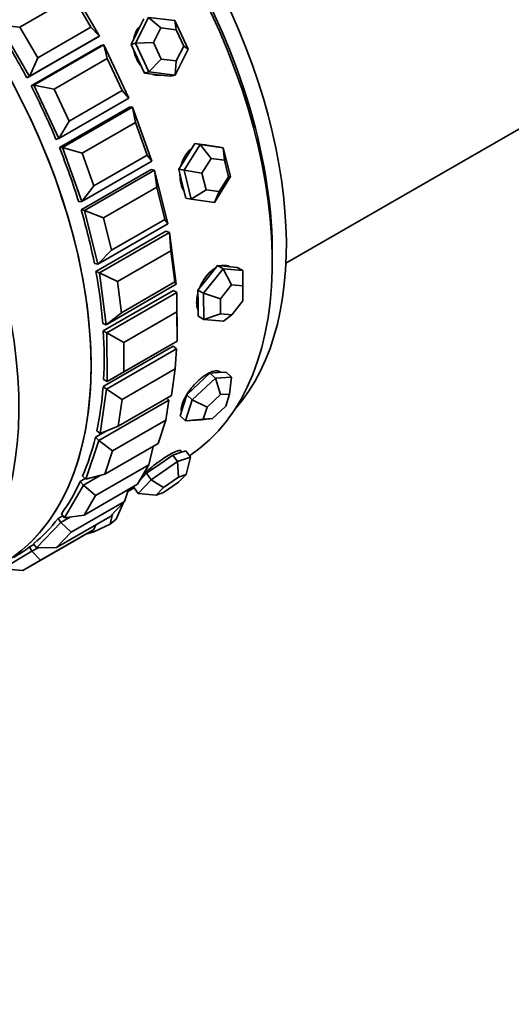
# Model space of a CAD drawing. Units: millimetres. Extents: x 0 to 925, y 0 to 1315.
# Drawn here: x 263 to 288, y 96 to 146 of the extents above; entities that cross this region are included whole.
import ezdxf
from ezdxf import colors
from ezdxf.entities.mleader import LeaderData, LeaderLine
from ezdxf.math import Vec2, Vec3

# ---------------------------------------------------------------- set-up
doc = ezdxf.new("R2010")
doc.units = ezdxf.units.MM
doc.layers.add('DV7_Défaut', color=7, linetype='Continuous')
doc.layers.add('Défaut', color=7, linetype='Continuous')

# ---------------------------------------------------------------- blocks, each defined once
blk = doc.blocks.new('_DOT')
at = {"color": 0}
blk.add_line((0, 0), (-1, 0), dxfattribs=at)
at = {"color": 0, "const_width": 0.333}
blk.add_lwpolyline([(-0.1665, 0, 1), (0.1665, 0, 1)], format="xyb", close=True, dxfattribs=at)
blk = doc.blocks.new('SE6')
at = {"layer": 'DV7_Défaut', "color": 7, "linetype": 'Continuous', "lineweight": 35}
for p, q in [((276.397, 133.452), (307.791, 151.577)), ((265.48, 147.52), (266.99, 144.927)), ((265.656, 146.933), (262.969, 145.382)), ((266.561, 145.377), (265.656, 146.933)), ((268.81, 144.569), (269.461, 145.868)), ((269.233, 145.805), (268.908, 145.156)), ((269.461, 145.868), (270.79, 145.712)), ((270.093, 145.338), (269.461, 145.868)), ((270.79, 145.712), (271.467, 144.258)), ((270.852, 145.249), (270.79, 145.712)), ((263.454, 142.886), (261.944, 145.479)), ((262.969, 145.382), (261.944, 145.479)), ((262.969, 145.382), (263.874, 143.826)), ((263.874, 143.826), (266.561, 145.377)), ((266.99, 144.927), (266.561, 145.377)), ((270.093, 145.338), (269.721, 144.596)), ((270.852, 145.249), (270.093, 145.338)), ((271.24, 144.418), (270.852, 145.249)), ((263.329, 142.812), (266.865, 144.853)), ((263.329, 142.812), (266.865, 144.853)), ((266.99, 144.927), (263.454, 142.886)), ((266.99, 144.927), (266.865, 144.853)), ((268.908, 145.156), (268.582, 144.507)), ((263.539, 142.411), (267.075, 144.452)), ((263.539, 142.411), (267.075, 144.452)), ((263.682, 142.45), (267.218, 144.491)), ((267.218, 144.491), (267.075, 144.452)), ((267.218, 144.491), (268.475, 141.793)), ((267.386, 143.8), (267.218, 144.491)), ((268.81, 144.569), (268.582, 144.507)), ((268.582, 144.507), (268.921, 143.78)), ((268.81, 144.569), (269.721, 144.596)), ((269.488, 143.115), (268.81, 144.569)), ((269.721, 144.596), (270.108, 143.765)), ((271.467, 144.258), (270.816, 142.959)), ((270.868, 143.676), (271.24, 144.418)), ((271.24, 144.418), (271.467, 144.258)), ((263.454, 142.886), (263.874, 143.826)), ((267.386, 143.8), (264.699, 142.249)), ((268.141, 142.181), (267.386, 143.8)), ((268.921, 143.78), (269.26, 143.053)), ((269.488, 143.115), (270.108, 143.765)), ((270.108, 143.765), (270.868, 143.676)), ((270.816, 142.959), (270.868, 143.676)), ((263.454, 142.886), (263.329, 142.812)), ((269.488, 143.115), (269.26, 143.053)), ((269.26, 143.053), (269.924, 142.975)), ((270.816, 142.959), (269.488, 143.115)), ((269.924, 142.975), (270.589, 142.897)), ((270.816, 142.959), (270.589, 142.897)), ((263.682, 142.45), (263.539, 142.411)), ((264.94, 139.751), (263.682, 142.45)), ((264.699, 142.249), (263.682, 142.45)), ((264.699, 142.249), (265.454, 140.629)), ((268.475, 141.793), (264.94, 139.751)), ((265.454, 140.629), (268.141, 142.181)), ((268.475, 141.793), (268.141, 142.181)), ((264.966, 139.3), (268.502, 141.342)), ((264.966, 139.3), (268.502, 141.342)), ((265.124, 139.304), (268.659, 141.345)), ((268.659, 141.345), (268.502, 141.342)), ((268.659, 141.345), (269.634, 138.606)), ((268.807, 140.56), (268.659, 141.345)), ((264.94, 139.751), (265.454, 140.629)), ((268.807, 140.56), (266.12, 139.008)), ((269.392, 138.917), (268.807, 140.56)), ((264.94, 139.751), (264.797, 139.712)), ((265.124, 139.304), (264.966, 139.3)), ((266.099, 136.565), (265.124, 139.304)), ((266.12, 139.008), (265.124, 139.304)), ((271.257, 138.147), (272.066, 139.448)), ((271.798, 139.501), (271.393, 138.85)), ((272.066, 139.448), (271.798, 139.501)), ((272.383, 139.421), (271.798, 139.501)), ((272.066, 139.448), (273.236, 139.29)), ((272.623, 138.744), (272.066, 139.448)), ((272.404, 139.418), (272.336, 139.431)), ((272.337, 139.431), (272.336, 139.431)), ((272.337, 139.431), (272.336, 139.431)), ((272.968, 139.342), (272.383, 139.421)), ((273.236, 139.29), (272.968, 139.342)), ((273.236, 139.29), (273.597, 137.829)), ((273.292, 138.654), (273.236, 139.29)), ((266.12, 139.008), (266.705, 137.365)), ((266.705, 137.365), (269.392, 138.917)), ((269.634, 138.606), (269.392, 138.917)), ((271.393, 138.85), (270.988, 138.199)), ((269.634, 138.606), (266.099, 136.565)), ((272.623, 138.744), (272.161, 138)), ((273.292, 138.654), (272.623, 138.744)), ((273.498, 137.819), (273.292, 138.654)), ((266.066, 136.149), (269.601, 138.19)), ((266.066, 136.149), (269.601, 138.19)), ((266.234, 136.116), (269.77, 138.157)), ((269.77, 138.157), (269.601, 138.19)), ((269.77, 138.157), (270.438, 135.447)), ((269.882, 137.292), (269.77, 138.157)), ((270.988, 138.199), (271.168, 137.468)), ((271.257, 138.147), (270.988, 138.199)), ((271.617, 136.686), (271.257, 138.147)), ((271.257, 138.147), (272.161, 138)), ((272.161, 138), (272.366, 137.166)), ((273.597, 137.829), (272.787, 136.527)), ((273.035, 137.075), (273.498, 137.819)), ((273.498, 137.819), (273.597, 137.829)), ((266.099, 136.565), (266.705, 137.365)), ((269.882, 137.292), (267.195, 135.741)), ((270.283, 135.666), (269.882, 137.292)), ((271.168, 137.468), (271.348, 136.738)), ((271.617, 136.686), (272.366, 137.166)), ((272.366, 137.166), (273.035, 137.075)), ((272.787, 136.527), (273.035, 137.075)), ((266.099, 136.565), (265.941, 136.562)), ((271.617, 136.686), (271.348, 136.738)), ((272.787, 136.527), (271.617, 136.686)), ((266.234, 136.116), (266.066, 136.149)), ((266.903, 133.406), (266.234, 136.116)), ((267.195, 135.741), (266.234, 136.116)), ((270.438, 135.447), (266.903, 133.406)), ((267.195, 135.741), (267.596, 134.115)), ((267.596, 134.115), (270.283, 135.666)), ((270.438, 135.447), (270.283, 135.666)), ((266.811, 133.035), (270.346, 135.076)), ((266.811, 133.035), (270.346, 135.076)), ((266.986, 132.967), (270.522, 135.008)), ((270.522, 135.008), (270.346, 135.076)), ((270.522, 135.008), (270.867, 132.392)), ((270.585, 134.078), (270.522, 135.008)), ((266.903, 133.406), (267.596, 134.115)), ((270.585, 134.078), (267.898, 132.526)), ((270.792, 132.508), (270.585, 134.078)), ((266.903, 133.406), (266.734, 133.438)), ((272.946, 133.334), (272.453, 132.718)), ((273.229, 133.173), (272.946, 133.334)), ((273.443, 133.289), (272.946, 133.334)), ((273.94, 133.244), (273.443, 133.289)), ((266.986, 132.967), (266.811, 133.035)), ((267.331, 130.351), (266.986, 132.967)), ((267.898, 132.526), (266.986, 132.967)), ((272.243, 131.94), (273.229, 133.173)), ((273.229, 133.173), (274.223, 133.083)), ((273.657, 132.364), (273.229, 133.173)), ((274.223, 133.083), (273.94, 133.244)), ((274.223, 133.083), (274.23, 131.759)), ((274.224, 132.312), (274.223, 133.083)), ((270.867, 132.392), (267.331, 130.351)), ((267.898, 132.526), (268.105, 130.957)), ((268.105, 130.957), (270.792, 132.508)), ((270.867, 132.392), (270.792, 132.508)), ((272.453, 132.718), (271.96, 132.101)), ((273.657, 132.364), (273.093, 131.659)), ((274.224, 132.312), (273.657, 132.364)), ((274.229, 131.555), (274.224, 132.312)), ((267.183, 130.034), (270.719, 132.075)), ((267.183, 130.034), (270.719, 132.075)), ((267.361, 129.933), (270.896, 131.974)), ((270.896, 131.974), (270.719, 132.075)), ((270.896, 131.974), (270.91, 129.517)), ((270.899, 130.996), (270.896, 131.974)), ((271.96, 132.101), (271.964, 131.439)), ((272.243, 131.94), (271.96, 132.101)), ((272.25, 130.615), (272.243, 131.94)), ((272.243, 131.94), (273.093, 131.659)), ((271.964, 131.439), (271.967, 130.777)), ((273.093, 131.659), (273.097, 130.902)), ((273.665, 130.851), (274.229, 131.555)), ((274.229, 131.555), (274.23, 131.759)), ((267.331, 130.351), (268.105, 130.957)), ((270.899, 130.996), (268.212, 129.444)), ((270.907, 129.521), (270.899, 130.996)), ((272.25, 130.615), (273.097, 130.902)), ((273.097, 130.902), (273.665, 130.851)), ((273.244, 130.525), (273.665, 130.851)), ((267.331, 130.351), (267.156, 130.418)), ((272.25, 130.615), (271.967, 130.777)), ((273.244, 130.525), (272.25, 130.615)), ((267.361, 129.933), (267.183, 130.034)), ((267.374, 127.475), (267.361, 129.933)), ((268.212, 129.444), (267.361, 129.933)), ((270.91, 129.517), (267.374, 127.475)), ((268.212, 129.444), (268.22, 127.97)), ((268.22, 127.97), (270.907, 129.521)), ((270.91, 129.517), (270.907, 129.521)), ((267.174, 127.221), (270.709, 129.262)), ((267.174, 127.221), (270.709, 129.262)), ((267.349, 127.088), (270.885, 129.13)), ((270.885, 129.13), (270.709, 129.262)), ((270.816, 128.121), (270.885, 129.13)), ((267.374, 127.475), (268.22, 127.97)), ((270.816, 128.121), (268.129, 126.57)), ((270.625, 126.779), (270.816, 128.121)), ((272.566, 127.91), (271.984, 127.36)), ((272.974, 127.932), (272.566, 127.91)), ((272.836, 127.656), (272.566, 127.91)), ((273.383, 127.953), (272.974, 127.932)), ((273.109, 127.939), (273.102, 127.945)), ((273.652, 127.698), (273.383, 127.953)), ((267.374, 127.475), (267.197, 127.577)), ((271.984, 127.36), (271.403, 126.81)), ((271.672, 126.555), (272.836, 127.656)), ((272.836, 127.656), (273.652, 127.698)), ((273.091, 126.821), (272.836, 127.656)), ((273.558, 126.845), (273.652, 127.698)), ((267.031, 124.851), (267.349, 127.088)), ((267.349, 127.088), (267.174, 127.221)), ((268.129, 126.57), (267.349, 127.088)), ((273.091, 126.821), (272.427, 126.192)), ((273.558, 126.845), (273.091, 126.821)), ((273.36, 126.24), (273.558, 126.845)), ((266.952, 124.504), (270.487, 126.546)), ((267.938, 125.227), (270.625, 126.779)), ((268.129, 126.57), (267.938, 125.227)), ((270.339, 125.526), (270.487, 126.546)), ((270.487, 126.546), (270.386, 126.641)), ((271.403, 126.81), (271.23, 126.281)), ((271.326, 125.497), (271.672, 126.555)), ((271.672, 126.555), (271.403, 126.81)), ((271.672, 126.555), (272.427, 126.192)), ((271.23, 126.281), (271.057, 125.752)), ((272.427, 126.192), (272.229, 125.587)), ((272.696, 125.611), (273.36, 126.24)), ((270.339, 125.526), (267.652, 123.975)), ((269.953, 124.348), (270.339, 125.526)), ((271.326, 125.497), (271.057, 125.752)), ((271.326, 125.497), (272.229, 125.587)), ((272.143, 125.54), (271.326, 125.497)), ((272.143, 125.54), (272.696, 125.611)), ((272.229, 125.587), (272.696, 125.611)), ((266.782, 124.664), (267.295, 124.96)), ((266.782, 124.664), (267.295, 124.96)), ((267.031, 124.851), (266.855, 124.983)), ((267.031, 124.851), (267.938, 125.227)), ((266.309, 122.541), (266.952, 124.504)), ((266.952, 124.504), (266.782, 124.664)), ((267.652, 123.975), (266.952, 124.504)), ((267.266, 122.797), (269.953, 124.348)), ((267.652, 123.975), (267.266, 122.797)), ((269.478, 123.274), (269.693, 124.198)), ((271.022, 123.873), (270.694, 123.76)), ((271.351, 123.987), (271.022, 123.873)), ((271.145, 123.916), (271.102, 123.976)), ((271.581, 123.664), (271.351, 123.987)), ((269.601, 122.521), (270.924, 123.437)), ((270.694, 123.76), (270.032, 123.302)), ((270.924, 123.437), (270.694, 123.76)), ((270.924, 123.437), (271.581, 123.664)), ((270.983, 122.657), (270.924, 123.437)), ((271.359, 122.787), (271.581, 123.664)), ((269.478, 123.274), (266.791, 121.722)), ((268.907, 122.29), (269.478, 123.274)), ((269.371, 122.844), (269.038, 122.5)), ((270.032, 123.302), (269.371, 122.844)), ((269.601, 122.521), (269.371, 122.844)), ((266.019, 122.428), (266.273, 122.575)), ((266.019, 122.428), (266.273, 122.575)), ((266.178, 122.244), (266.019, 122.428)), ((266.309, 122.541), (266.14, 122.701)), ((266.178, 122.244), (267.022, 122.732)), ((266.309, 122.541), (267.266, 122.797)), ((268.935, 121.833), (269.601, 122.521)), ((269.038, 122.5), (269.016, 122.478)), ((269.601, 122.521), (270.227, 122.134)), ((270.222, 121.871), (270.978, 122.394)), ((270.983, 122.657), (270.227, 122.134)), ((270.978, 122.394), (271.359, 122.787)), ((271.359, 122.787), (270.983, 122.657)), ((265.227, 120.604), (266.178, 122.244)), ((266.791, 121.722), (266.178, 122.244)), ((266.22, 120.738), (268.907, 122.29)), ((268.255, 121.42), (268.458, 122.03)), ((268.421, 121.919), (268.742, 122.104)), ((268.421, 121.919), (268.742, 122.104)), ((268.742, 122.194), (268.705, 122.156)), ((268.935, 121.833), (268.705, 122.156)), ((270.227, 122.134), (269.847, 121.741)), ((269.847, 121.741), (270.222, 121.871)), ((268.255, 121.42), (265.568, 119.868)), ((266.791, 121.722), (266.22, 120.738)), ((267.514, 120.653), (268.255, 121.42)), ((267.841, 120.536), (268.21, 121.373)), ((268.935, 121.833), (269.847, 121.741)), ((263.81, 119.086), (265.046, 120.363)), ((264.827, 119.102), (267.514, 120.653)), ((264.902, 120.566), (265.14, 120.704)), ((264.902, 120.566), (265.14, 120.704)), ((265.046, 120.363), (264.902, 120.566)), ((265.046, 120.363), (265.535, 120.645)), ((265.568, 119.868), (265.046, 120.363)), ((265.227, 120.604), (265.068, 120.787)), ((265.227, 120.604), (266.22, 120.738)), ((267.538, 120.281), (267.652, 120.796)), ((267.841, 120.536), (267.538, 120.281)), ((266.701, 120.009), (264.014, 118.458)), ((265.568, 119.868), (264.827, 119.102)), ((265.807, 119.48), (266.701, 120.009)), ((266.709, 119.883), (266.298, 119.771)), ((266.61, 119.955), (266.709, 119.883)), ((266.701, 120.009), (266.806, 120.245)), ((267.538, 120.281), (266.709, 119.883)), ((263.12, 117.929), (265.807, 119.48)), ((262.095, 118.026), (263.586, 118.908)), ((263.459, 119.125), (263.689, 119.257)), ((263.459, 119.125), (263.689, 119.257)), ((263.586, 118.908), (263.459, 119.125)), ((263.586, 118.908), (263.896, 119.087)), ((264.014, 118.458), (263.586, 118.908)), ((263.81, 119.086), (263.666, 119.289)), ((263.81, 119.086), (264.827, 119.102)), ((264.014, 118.458), (263.12, 117.929)), ((262.095, 118.026), (263.12, 117.929))]:
    blk.add_line(p, q, dxfattribs=at)
for centre, major_axis, ratio, start_param, end_param in [((302.935, 167.249), (15, -25.981), 0.57735, 0, 3.495526), ((299.612, 165.331), (12.5, -21.651), 0.57735, 0, 3.282152), ((260.155, 142.55), (11, -19.053), 0.57735, 0.03493, 3.119738), ((260.155, 142.55), (11, -19.053), 0.57735, 0.03493, 3.119738), ((261.216, 143.163), (10.75, -18.62), 0.57735, 0.190256, 2.951337), ((260.509, 142.755), (10.75, -18.62), 0.57735, 0.773837, 2.367756), ((260.509, 142.755), (10.75, -18.62), 0.57735, 0.773837, 2.367756), ((251.01, 137.27), (-11, 19.053), 0.57735, 3.141593, 6.283185), ((251.01, 137.27), (11, -19.053), 0.57735, 0, 3.141593), ((251.01, 137.27), (11, -19.053), 0.57735, 0, 3.141593), ((247.369, 135.168), (11, -19.053), 0.57735, 0, 3.093538), ((251.67, 137.651), (-11, 19.053), 0.57735, 4.650524, 4.786993), ((251.67, 137.651), (-11, 19.053), 0.57735, 4.650524, 4.786993), ((269.797, 144.32), (0.369, -1.351), 0.807241, 6.153606, 6.223659), ((251.67, 137.651), (11, -19.053), 0.57735, 1.351852, 1.488321), ((251.67, 137.651), (11, -19.053), 0.57735, 1.351852, 1.488321), ((251.67, 137.651), (11, -19.053), 0.57735, 1.194772, 1.331242), ((251.67, 137.651), (11, -19.053), 0.57735, 1.194772, 1.331242), ((251.67, 137.651), (11, -19.053), 0.57735, 1.037692, 1.174162), ((251.67, 137.651), (11, -19.053), 0.57735, 1.037692, 1.174162), ((251.67, 137.651), (11, -19.053), 0.57735, 0.880613, 1.017082), ((251.67, 137.651), (11, -19.053), 0.57735, 0.880613, 1.017082), ((251.67, 137.651), (11, -19.053), 0.57735, 0.723533, 0.860003), ((251.67, 137.651), (11, -19.053), 0.57735, 0.723533, 0.860003), ((251.67, 137.651), (11, -19.053), 0.57735, 0.566454, 0.702923), ((251.67, 137.651), (11, -19.053), 0.57735, 0.566454, 0.702923), ((251.67, 137.651), (11, -19.053), 0.57735, 0.409374, 0.545843), ((251.67, 137.651), (11, -19.053), 0.57735, 0.409374, 0.545843), ((251.67, 137.651), (11, -19.053), 0.57735, 0.252294, 0.388764), ((251.67, 137.651), (11, -19.053), 0.57735, 0.252294, 0.388764), ((251.67, 137.651), (11, -19.053), 0.57735, 0.095215, 0.231684), ((251.67, 137.651), (11, -19.053), 0.57735, 0.095215, 0.231684), ((251.67, 137.651), (-11, 19.053), 0.57735, 3.141593, 3.216197), ((251.67, 137.651), (-11, 19.053), 0.57735, 3.141593, 3.216197)]:
    blk.add_ellipse(centre, major_axis=major_axis, ratio=ratio, start_param=start_param, end_param=end_param, dxfattribs=at)
for points, knots in [([(269.008, 145.399), (268.927, 145.31), (268.86, 145.204), (268.809, 145.087), (268.776, 145.01), (268.75, 144.927), (268.731, 144.841)], [0, 0, 0, 0, 0.6024203, 0.6024203, 0.6024203, 1, 1, 1, 1]), ([(269.008, 145.399), (268.927, 145.31), (268.86, 145.204), (268.809, 145.087), (268.776, 145.01), (268.75, 144.927), (268.731, 144.841)], [0, 0, 0, 0, 0.60242, 0.60242, 0.60242, 1, 1, 1, 1]), ([(268.725, 144.198), (268.753, 144.046), (268.802, 143.894), (268.868, 143.755), (268.929, 143.627), (269.005, 143.507), (269.092, 143.402)], [0, 0, 0, 0, 0.521641, 0.521641, 0.521641, 1, 1, 1, 1]), ([(268.725, 144.198), (268.753, 144.046), (268.802, 143.894), (268.868, 143.755), (268.929, 143.627), (269.005, 143.507), (269.092, 143.402)], [0, 0, 0, 0, 0.521641, 0.521641, 0.521641, 1, 1, 1, 1]), ([(269.7, 142.985), (269.738, 142.974), (269.777, 142.965), (269.816, 142.959), (269.883, 142.948), (269.952, 142.945), (270.019, 142.949)], [0, 0, 0, 0, 0.363621, 0.363621, 0.363621, 1, 1, 1, 1]), ([(269.7, 142.985), (269.738, 142.974), (269.777, 142.965), (269.816, 142.959), (269.874, 142.949), (269.933, 142.946), (269.992, 142.948)], [0, 0, 0, 0, 0.39757, 0.39757, 0.39757, 1, 1, 1, 1]), ([(272.336, 139.431), (272.295, 139.439), (272.253, 139.444), (272.211, 139.445), (272.21, 139.445), (272.209, 139.446), (272.208, 139.446)], [0, 0, 0, 0, 0.97765, 0.97765, 0.97765, 1, 1, 1, 1]), ([(272.336, 139.431), (272.295, 139.439), (272.253, 139.444), (272.211, 139.445), (272.21, 139.445), (272.209, 139.446), (272.208, 139.446)], [0, 0, 0, 0, 0.9776503, 0.9776503, 0.9776503, 1, 1, 1, 1]), ([(271.618, 139.234), (271.589, 139.211), (271.561, 139.186), (271.534, 139.16), (271.435, 139.065), (271.347, 138.948), (271.275, 138.818), (271.205, 138.69), (271.15, 138.547), (271.112, 138.4)], [0, 0, 0, 0, 0.123303, 0.123303, 0.123303, 0.566523, 0.566523, 0.566523, 1, 1, 1, 1]), ([(271.618, 139.234), (271.589, 139.211), (271.561, 139.186), (271.534, 139.16), (271.435, 139.065), (271.347, 138.948), (271.275, 138.818), (271.205, 138.69), (271.15, 138.547), (271.112, 138.4)], [0, 0, 0, 0, 0.123303, 0.123303, 0.123303, 0.566523, 0.566523, 0.566523, 1, 1, 1, 1]), ([(271.05, 137.938), (271.05, 137.933), (271.05, 137.928), (271.05, 137.922), (271.05, 137.767), (271.068, 137.613), (271.104, 137.472), (271.139, 137.331), (271.193, 137.2), (271.261, 137.089), (271.261, 137.088), (271.262, 137.088), (271.262, 137.087)], [0, 0, 0, 0, 0.016563, 0.016563, 0.016563, 0.507715, 0.507715, 0.507715, 0.997978, 0.997978, 0.997978, 1, 1, 1, 1]), ([(271.05, 137.938), (271.05, 137.933), (271.05, 137.928), (271.05, 137.922), (271.05, 137.767), (271.068, 137.613), (271.104, 137.472), (271.139, 137.331), (271.193, 137.2), (271.261, 137.089), (271.261, 137.088), (271.262, 137.088), (271.262, 137.087)], [0, 0, 0, 0, 0.016563, 0.016563, 0.016563, 0.507715, 0.507715, 0.507715, 0.997978, 0.997978, 0.997978, 1, 1, 1, 1]), ([(273.56, 133.276), (273.532, 133.292), (273.502, 133.305), (273.471, 133.316), (273.38, 133.347), (273.277, 133.354), (273.169, 133.337), (273.154, 133.334), (273.139, 133.331), (273.123, 133.327)], [0, 0, 0, 0, 0.228384, 0.228384, 0.228384, 0.903129, 0.903129, 0.903129, 1, 1, 1, 1]), ([(273.561, 133.276), (273.561, 133.276), (273.561, 133.276), (273.561, 133.276), (273.478, 133.323), (273.381, 133.347), (273.278, 133.346), (273.237, 133.346), (273.195, 133.342), (273.152, 133.333)], [0, 0, 0, 0, 0.000471, 0.000471, 0.000471, 0.71705, 0.71705, 0.71705, 1, 1, 1, 1]), ([(272.852, 133.219), (272.847, 133.216), (272.842, 133.214), (272.838, 133.211), (272.727, 133.146), (272.617, 133.058), (272.515, 132.953), (272.413, 132.848), (272.318, 132.725), (272.236, 132.592), (272.161, 132.472), (272.096, 132.342), (272.044, 132.211)], [0, 0, 0, 0, 0.0145496, 0.0145496, 0.0145496, 0.3534118, 0.3534118, 0.3534118, 0.6922591, 0.6922591, 0.6922591, 1, 1, 1, 1]), ([(272.831, 133.207), (272.76, 133.165), (272.689, 133.113), (272.622, 133.054), (272.516, 132.962), (272.414, 132.849), (272.324, 132.724), (272.234, 132.6), (272.154, 132.46), (272.09, 132.318), (272.075, 132.287), (272.062, 132.255), (272.049, 132.223)], [0, 0, 0, 0, 0.223662, 0.223662, 0.223662, 0.572743, 0.572743, 0.572743, 0.922319, 0.922319, 0.922319, 1, 1, 1, 1]), ([(271.955, 131.941), (271.95, 131.921), (271.946, 131.902), (271.941, 131.883), (271.908, 131.74), (271.892, 131.598), (271.893, 131.47), (271.895, 131.343), (271.914, 131.225), (271.95, 131.127), (271.953, 131.118), (271.957, 131.108), (271.961, 131.098)], [0, 0, 0, 0, 0.059674, 0.059674, 0.059674, 0.507651, 0.507651, 0.507651, 0.954818, 0.954818, 0.954818, 1, 1, 1, 1]), ([(271.949, 131.916), (271.934, 131.856), (271.922, 131.796), (271.913, 131.737), (271.899, 131.648), (271.893, 131.561), (271.893, 131.479)], [0, 0, 0, 0, 0.39695, 0.39695, 0.39695, 1, 1, 1, 1]), ([(271.893, 131.479), (271.894, 131.351), (271.912, 131.233), (271.947, 131.134), (271.952, 131.122), (271.956, 131.111), (271.96, 131.1)], [0, 0, 0, 0, 0.894898, 0.894898, 0.894898, 1, 1, 1, 1]), ([(273.102, 127.945), (273.086, 127.96), (273.068, 127.973), (273.048, 127.983), (272.989, 128.013), (272.913, 128.023), (272.825, 128.012), (272.736, 128.001), (272.634, 127.968), (272.527, 127.916), (272.42, 127.864), (272.304, 127.792), (272.19, 127.705), (272.077, 127.618), (271.961, 127.514), (271.853, 127.403), (271.744, 127.291), (271.64, 127.168), (271.549, 127.045), (271.457, 126.922), (271.375, 126.795), (271.31, 126.675), (271.244, 126.555), (271.193, 126.44), (271.16, 126.338), (271.127, 126.236), (271.112, 126.145), (271.116, 126.072), (271.117, 126.045), (271.121, 126.02), (271.128, 125.997)], [0, 0, 0, 0, 0.039331, 0.039331, 0.039331, 0.154141, 0.154141, 0.154141, 0.268959, 0.268959, 0.268959, 0.383572, 0.383572, 0.383572, 0.498086, 0.498086, 0.498086, 0.612762, 0.612762, 0.612762, 0.727608, 0.727608, 0.727608, 0.842367, 0.842367, 0.842367, 0.956918, 0.956918, 0.956918, 1, 1, 1, 1]), ([(273.102, 127.945), (273.086, 127.96), (273.068, 127.973), (273.048, 127.983), (272.989, 128.013), (272.913, 128.023), (272.825, 128.012), (272.736, 128.001), (272.634, 127.968), (272.527, 127.916), (272.42, 127.864), (272.304, 127.792), (272.19, 127.705), (272.077, 127.618), (271.961, 127.514), (271.853, 127.403), (271.744, 127.291), (271.64, 127.168), (271.549, 127.045), (271.457, 126.922), (271.375, 126.795), (271.31, 126.675), (271.244, 126.555), (271.193, 126.44), (271.16, 126.338), (271.127, 126.236), (271.112, 126.145), (271.116, 126.072), (271.117, 126.045), (271.121, 126.02), (271.128, 125.997)], [0, 0, 0, 0, 0.0393311, 0.0393311, 0.0393311, 0.1541407, 0.1541407, 0.1541407, 0.2689591, 0.2689591, 0.2689591, 0.3835719, 0.3835719, 0.3835719, 0.498086, 0.498086, 0.498086, 0.6127618, 0.6127618, 0.6127618, 0.7276077, 0.7276077, 0.7276077, 0.8423668, 0.8423668, 0.8423668, 0.9569181, 0.9569181, 0.9569181, 1, 1, 1, 1]), ([(271.102, 123.976), (271.095, 123.986), (271.082, 123.993), (271.064, 123.996), (271.028, 124.002), (270.971, 123.991), (270.896, 123.966), (270.822, 123.94), (270.728, 123.897), (270.624, 123.842), (270.521, 123.786), (270.403, 123.716), (270.282, 123.637), (270.161, 123.557), (270.033, 123.467), (269.908, 123.374), (269.782, 123.281), (269.656, 123.182), (269.54, 123.086), (269.423, 122.99), (269.313, 122.895), (269.218, 122.808), (269.209, 122.8), (269.201, 122.793), (269.192, 122.785)], [0, 0, 0, 0, 0.075093, 0.075093, 0.075093, 0.227068, 0.227068, 0.227068, 0.379054, 0.379054, 0.379054, 0.530768, 0.530768, 0.530768, 0.682351, 0.682351, 0.682351, 0.834149, 0.834149, 0.834149, 0.986171, 0.986171, 0.986171, 1, 1, 1, 1]), ([(271.102, 123.976), (271.095, 123.986), (271.082, 123.993), (271.064, 123.996), (271.028, 124.002), (270.971, 123.991), (270.896, 123.966), (270.822, 123.94), (270.728, 123.897), (270.624, 123.842), (270.521, 123.786), (270.403, 123.716), (270.282, 123.637), (270.161, 123.557), (270.033, 123.467), (269.908, 123.374), (269.782, 123.281), (269.656, 123.182), (269.54, 123.086), (269.423, 122.99), (269.313, 122.895), (269.218, 122.808), (269.209, 122.8), (269.201, 122.793), (269.192, 122.785)], [0, 0, 0, 0, 0.075093, 0.075093, 0.075093, 0.227068, 0.227068, 0.227068, 0.379054, 0.379054, 0.379054, 0.530768, 0.530768, 0.530768, 0.682351, 0.682351, 0.682351, 0.834149, 0.834149, 0.834149, 0.986171, 0.986171, 0.986171, 1, 1, 1, 1])]:
    blk.add_open_spline(points, degree=3, knots=knots, dxfattribs=at)

msp = doc.modelspace()

# ---------------------------------------------------------------- block references
at = {"layer": 'Défaut'}
msp.add_blockref('SE6', (0, 0), dxfattribs=at)

# ---------------------------------------------------------------- leaders
at = {"layer": 'Défaut', "color": 7, "linetype": 'Continuous', "lineweight": 18}
ml = msp.add_multileader_mtext('Standard', dxfattribs=at)
ml.set_content('{\\pxsm0.9;\\fSolid Edge ISO|b1||i0||c0|p34;\\W1.;10/06/2014\\P}', color=256)
ml.set_leader_properties()
ml.set_arrow_properties(name='DOT')
ml.build(insert=Vec2(0, 0))
ml.multileader.update_dxf_attribs({"leader_type": 0, "dogleg_length": 0, "arrow_head_size": 12})
ctx = ml.context
ctx.base_point, ctx.char_height, ctx.arrow_head_size, ctx.landing_gap_size = Vec3(837.912, 1308.113), 12, 12, 4.2
notes = []
notes.append((ctx, [(0, (0, 0, 0), (0, 0), (1, 0), 1, [])]))
ctx.mtext.insert = Vec3(839.912, 1314.233)
for ctx, leaders in notes:
    for number, flags, end, landing, length, lines in leaders:
        leader = LeaderData()
        leader.index, (leader.has_last_leader_line, leader.has_dogleg_vector, leader.attachment_direction) = number, flags
        leader.last_leader_point, leader.dogleg_vector, leader.dogleg_length = Vec3(end), Vec3(landing), length
        for number, points, colour, breaks in lines:
            line = LeaderLine()
            line.index, line.vertices, line.color, line.breaks = number, Vec3.list(points), colors.encode_raw_color(colour), breaks
            leader.lines.append(line)
        ctx.leaders.append(leader)

doc.saveas('drawing.dxf')
